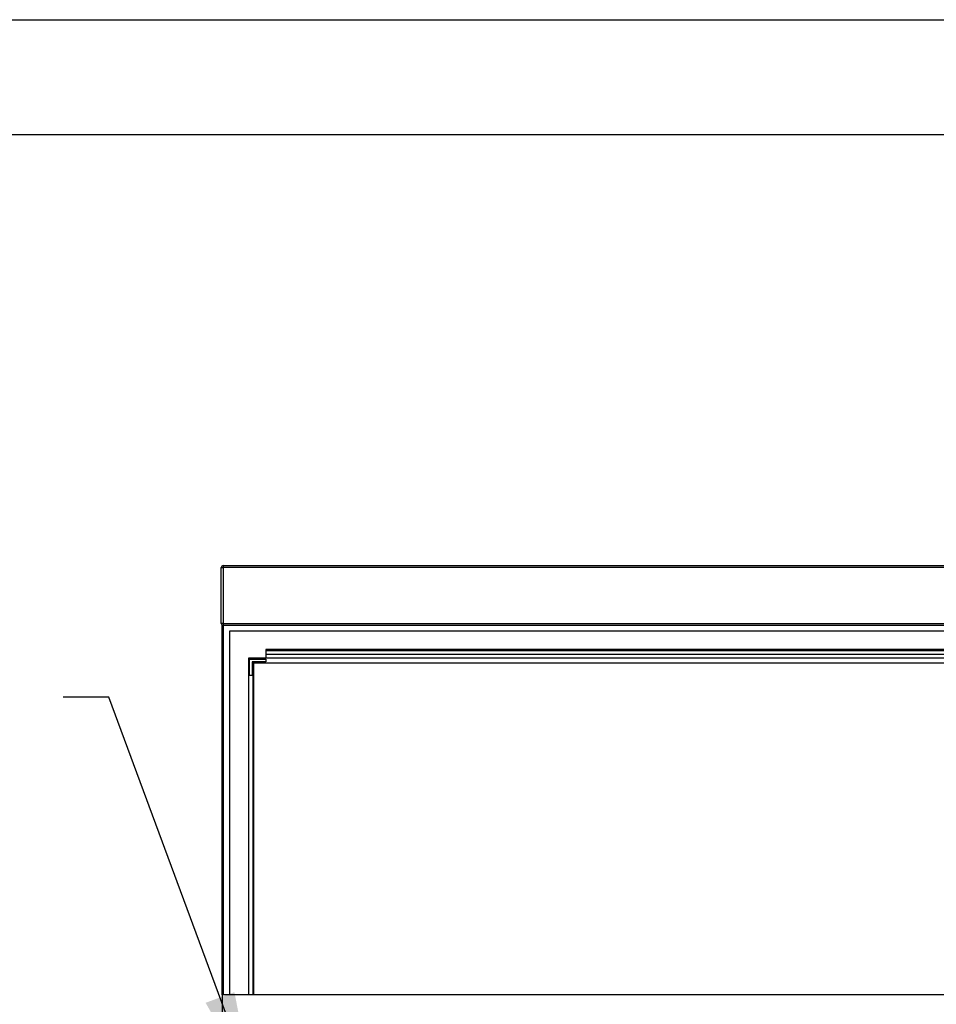
# Paper-space layout 'Sheet2' of a CAD drawing. Units: inches. Extents: x 0.3 to 10.6, y 0.4 to 8.2.
# Drawn here: x 4.7 to 6.2, y 6.6 to 8.2 of the extents above; entities that cross this region are included whole.
import ezdxf

# ---------------------------------------------------------------- set-up
doc = ezdxf.new("R2010")
doc.units = ezdxf.units.IN
doc.header["$MEASUREMENT"] = 0
doc.layers.add('REF00BDR', color=5, linetype='Continuous')
doc.layers.add('SLD-0', color=179, linetype='Continuous')
doc.dimstyles.new('SLDDIMSTYLE2', dxfattribs={"dimtxt": 0.18, "dimasz": 0.156, "dimexe": 0, "dimexo": 0.0625, "dimgap": 0, "dimtad": 0, "dimtih": 1, "dimtoh": 1, "dimdec": 0, "dimrnd": 1e-09, "dimzin": 0, "dimdsep": 46, "dimlunit": 5, "dimtxsty": 'Standard', "dimsah": 1, "dimcen": 0.09, "dimadec": 0, "dimazin": 0, "dimtfac": 0.156, "dimtdec": 0, "dimtofl": 0, "dimtmove": 0, "dimatfit": 3, "dimfxl": 1, "dimfrac": 2, "dimtolj": 1, "dimtzin": 0, "dimarcsym": 0})

psp = doc.layouts.new('Sheet2')

# ---------------------------------------------------------------- linework, layer by layer
at = {"color": 7, "linetype": 'Continuous', "lineweight": 25}
for p, q in [((4.9935, 7.313), (4.9966, 7.313)), ((4.9935, 7.2192), (4.9935, 7.313)), ((4.9966, 7.3161), (4.9966, 7.313)), ((4.9966, 7.3161), (8.056, 7.3161)), ((4.9966, 7.313), (4.9966, 7.2192)), ((8.056, 7.313), (4.9966, 7.313)), ((4.9966, 7.2192), (4.9935, 7.2192)), ((4.9966, 7.2192), (8.056, 7.2192)), ((4.9966, 7.2192), (4.9966, 7.2161)), ((4.995, 6.599), (4.995, 7.2165)), ((8.056, 7.2161), (4.9966, 7.2161)), ((5.0075, 7.2068), (5.0075, 6.599)), ((8.045, 7.2068), (5.0075, 7.2068)), ((7.9849, 7.1762), (5.0677, 7.1762)), ((5.0677, 7.1762), (5.0677, 7.1735)), ((7.9849, 7.1735), (5.0677, 7.1735)), ((5.0677, 7.1735), (5.0677, 7.1677)), ((5.0388, 7.1615), (5.0388, 6.599)), ((8.0138, 7.1615), (5.0388, 7.1615)), ((5.0404, 7.1326), (5.0404, 7.1599)), ((5.0404, 7.1599), (5.0677, 7.1599)), ((5.045, 7.1552), (5.045, 7.1326)), ((5.0677, 7.1552), (5.045, 7.1552)), ((5.0466, 6.599), (5.0466, 7.1537)), ((5.0466, 7.1537), (8.006, 7.1537)), ((5.0475, 7.1537), (5.0475, 6.599)), ((7.9849, 7.1677), (5.0677, 7.1677)), ((5.0677, 7.1677), (5.0677, 7.1615)), ((5.0677, 7.1599), (5.0677, 7.1552)), ((5.045, 7.1326), (5.0404, 7.1326)), ((4.995, 6.599), (4.995, 6.5677)), ((8.0575, 6.599), (4.995, 6.599))]:
    psp.add_line(p, q, dxfattribs=at)
at = {"color": 8, "linetype": 'Continuous', "lineweight": 25}
psp.add_line((4.9966, 7.2161), (4.9966, 6.599), dxfattribs=at)
at = {"color": 7, "linetype": 'Continuous', "lineweight": 25}
for centre, start, end in [((4.9966, 7.313), 90, 180), ((4.9966, 7.2192), 180, 270)]:
    psp.add_arc(centre, 0.00312, start, end, dxfattribs=at)
at = {"layer": 'REF00BDR'}
psp.add_line((0.3075, 8.2278), (10.5703, 8.2278), dxfattribs=at)
at = {"layer": 'SLD-0'}
psp.add_line((2.2578, 8.0359), (10.0777, 8.0359), dxfattribs=at)

# ---------------------------------------------------------------- leaders
psp.add_leader([(5.0456, 6.4485), (4.8057, 7.0961), (4.7296, 7.0961)], dimstyle='SLDDIMSTYLE2', dxfattribs=at)

doc.saveas('drawing.dxf')
